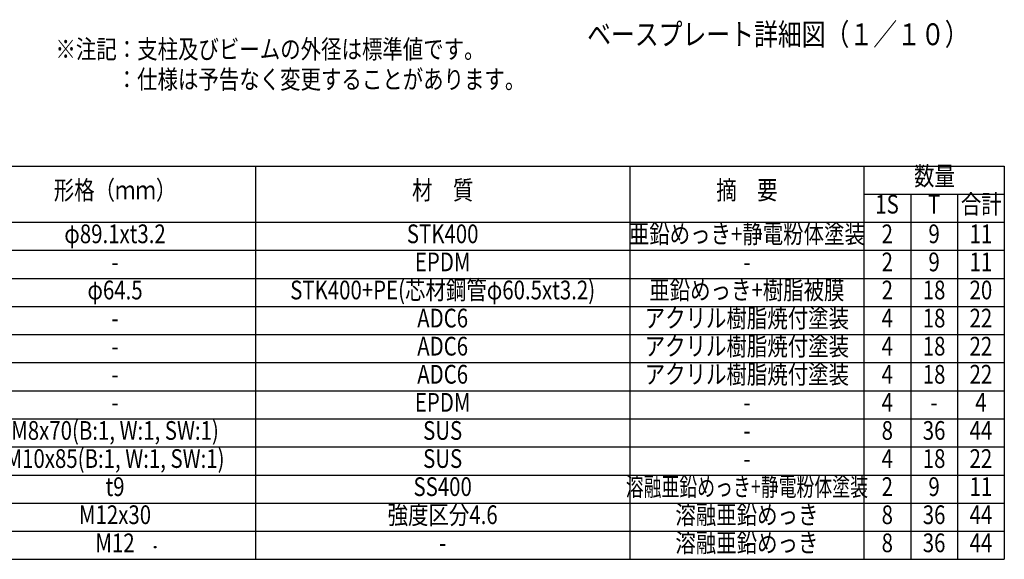
# Model space of a CAD drawing. Extents: x 91 to 7363, y -739 to 5303.
# Drawn here: x 4194 to 7350, y 60 to 1789 of the extents above; entities that cross this region are included whole.
import ezdxf
from ezdxf.enums import TextEntityAlignment as Align

# ---------------------------------------------------------------- set-up
doc = ezdxf.new("R2010")
doc.units = 0
doc.header["$LTSCALE"] = 120
doc.header["$PDMODE"] = 33
doc.header["$PDSIZE"] = 5
doc.layers.get('0').update_dxf_attribs({"linetype": 'CONTINUOUS'})
doc.layers.add('MOJI', color=6, linetype='CONTINUOUS')
doc.styles.add('EXT08', font='ROMANS', dxfattribs={"width": 0.8, "bigfont": 'EXTFONT'})

msp = doc.modelspace()

# ---------------------------------------------------------------- linework, layer by layer
msp.add_point((4628.498, 99.044))
msp.add_point((4628.498, 99.044))
at = {"layer": 'MOJI'}
for p, q in [((3250, 1320), (7350, 1320)), ((4950, 1320), (4950, 60)), ((6150, 1320), (6150, 60)), ((6900, 1320), (6900, 60)), ((7350, 1320), (7350, 60)), ((6900, 1230), (7350, 1230)), ((7050, 1230), (7050, 60)), ((7200, 1230), (7200, 60)), ((3250, 1140), (7350, 1140)), ((3250, 1050), (7350, 1050)), ((3250, 960), (7350, 960)), ((3250, 870), (7350, 870)), ((3250, 780), (7350, 780)), ((3250, 690), (7350, 690)), ((3250, 600), (7350, 600)), ((3250, 510), (7350, 510)), ((3250, 420), (7350, 420)), ((3250, 330), (7350, 330)), ((3250, 240), (7350, 240)), ((3250, 150), (7350, 150)), ((3250, 60), (7350, 60))]:
    msp.add_line(p, q, dxfattribs=at)

# ---------------------------------------------------------------- texts
at = {"layer": 'MOJI', "style": 'EXT08'}
for s, height, width, p in [('%%Uベースプレート詳細図（１／１０）', 70, 0.8, (6624.292, 1732.99)), ('数量', 60, 0.8, (7126.2, 1280)), ('形格（ｍｍ）', 60, 0.8, (4500, 1235)), ('材\u3000質', 60, 0.8, (5550, 1235)), ('摘\u3000要', 60, 0.8, (6525, 1235)), ('合計', 60, 0.8, (7276.2, 1190)), ('1S', 60, 0.8, (6974.143, 1190)), ('T', 60, 0.8, (7124.891, 1190)), ('亜鉛めっき+静電粉体塗装', 60, 0.8, (6525, 1095)), ('φ89.1xt3.2', 60, 0.8, (4500, 1095)), ('STK400', 60, 0.8, (5550, 1095)), ('2', 60, 0.8, (6975, 1095)), ('9', 60, 0.8, (7125, 1095)), ('11', 60, 0.8, (7275, 1095)), ('EPDM', 60, 0.8, (5550, 1005)), ('2', 60, 0.8, (6975, 1005)), ('9', 60, 0.8, (7125, 1005)), ('11', 60, 0.8, (7275, 1005)), ('-', 60, 0.8, (4500, 1005)), ('-', 60, 0.8, (6525, 1005)), ('φ64.5', 60, 0.8, (4500, 915)), ('STK400+PE(芯材鋼管φ60.5xt3.2)', 60, 0.8, (5550, 915)), ('亜鉛めっき+樹脂被膜', 60, 0.8, (6525, 915)), ('2', 60, 0.8, (6975, 915)), ('18', 60, 0.8, (7125, 915)), ('20', 60, 0.8, (7275, 915)), ('ADC6', 60, 0.8, (5550, 825)), ('アクリル樹脂焼付塗装', 60, 0.8, (6525, 825)), ('4', 60, 0.8, (6975, 825)), ('18', 60, 0.8, (7125, 825)), ('22', 60, 0.8, (7275, 825)), ('-', 60, 0.8, (4500, 825)), ('ADC6', 60, 0.8, (5550, 735)), ('アクリル樹脂焼付塗装', 60, 0.8, (6525, 735)), ('4', 60, 0.8, (6975, 735)), ('18', 60, 0.8, (7125, 735)), ('22', 60, 0.8, (7275, 735)), ('-', 60, 0.8, (4500, 735)), ('ADC6', 60, 0.8, (5550, 645)), ('アクリル樹脂焼付塗装', 60, 0.8, (6525, 645)), ('4', 60, 0.8, (6975, 645)), ('18', 60, 0.8, (7125, 645)), ('22', 60, 0.8, (7275, 645)), ('-', 60, 0.8, (4500, 645)), ('EPDM', 60, 0.8, (5550, 555)), ('4', 60, 0.8, (6975, 555)), ('4', 60, 0.8, (7275, 555)), ('-', 60, 0.8, (4500, 555)), ('-', 60, 0.8, (6525, 555)), ('-', 60, 0.8, (7125, 555)), ('M8x70(B:1, W:1, SW:1)', 60, 0.8, (4500, 465)), ('SUS', 60, 0.8, (5550, 465)), ('8', 60, 0.8, (6975, 465)), ('36', 60, 0.8, (7125, 465)), ('44', 60, 0.8, (7275, 465)), ('-', 60, 0.8, (6525, 465)), ('M10x85(B:1, W:1, SW:1)', 60, 0.8, (4500, 375)), ('SUS', 60, 0.8, (5550, 375)), ('4', 60, 0.8, (6975, 375)), ('18', 60, 0.8, (7125, 375)), ('22', 60, 0.8, (7275, 375)), ('-', 60, 0.8, (6525, 375)), ('t9', 60, 0.8, (4500, 285)), ('SS400', 60, 0.8, (5550, 285)), ('溶融亜鉛めっき+静電粉体塗装', 60, 0.7, (6525, 285)), ('2', 60, 0.8, (6975, 285)), ('9', 60, 0.8, (7125, 285)), ('11', 60, 0.8, (7275, 285)), ('M12x30', 60, 0.8, (4500, 195)), ('強度区分4.6', 60, 0.8, (5550, 195)), ('溶融亜鉛めっき', 60, 0.8, (6525, 195)), ('8', 60, 0.8, (6975, 195)), ('36', 60, 0.8, (7125, 195)), ('44', 60, 0.8, (7275, 195)), ('-', 60, 0.8, (6525, 195)), ('M12', 60, 0.8, (4500, 105)), ('溶融亜鉛めっき', 60, 0.8, (6525, 105)), ('8', 60, 0.8, (6975, 105)), ('36', 60, 0.8, (7125, 105)), ('44', 60, 0.8, (7275, 105)), ('-', 60, 0.8, (5550, 105)), ('-', 60, 0.8, (6525, 105))]:
    msp.add_text(s, height=height, dxfattribs=dict(at, width=width)).set_placement(p, align=Align.MIDDLE)
at = {"layer": 'MOJI', "style": 'EXT08', "width": 0.8}
for s, p in [('※注記：支柱及びビームの外径は標準値です。', (4309.076, 1664.366)), ('\u3000\u3000\u3000：仕様は予告なく変更することがあります。', (4308.833, 1567.641))]:
    msp.add_text(s, height=60, dxfattribs=at).set_placement(p)

doc.saveas('drawing.dxf')
